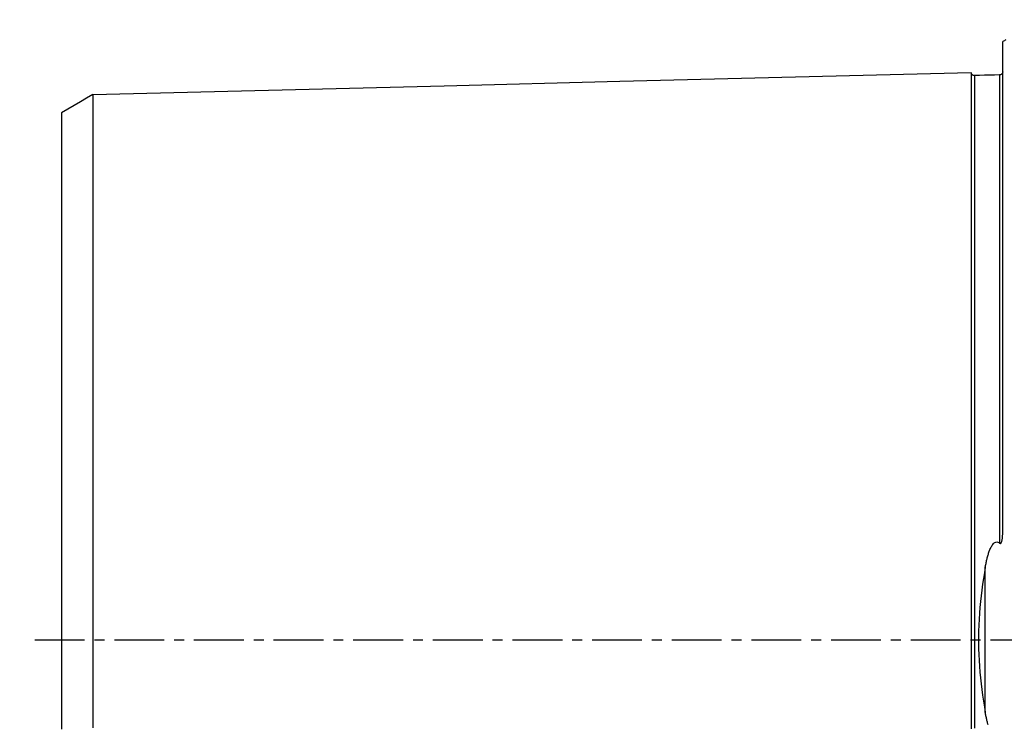
# Model space of a CAD drawing. Extents: x -96 to 174, y -118 to 118.
# Drawn here: x -63 to 0, y -5 to 39 of the extents above; entities that cross this region are included whole.
import ezdxf

# ---------------------------------------------------------------- set-up
doc = ezdxf.new("R2010")
doc.units = 0
doc.header["$MEASUREMENT"] = 0
doc.linetypes.add('CENTER', pattern=[5.059896, 3.162435, -0.632487, 0.632487, -0.632487])
doc.layers.get('0').update_dxf_attribs({"linetype": 'CONTINUOUS'})
for name, color, linetype in [('2', 7, 'CONTINUOUS'), ('SK1', 4, 'CONTINUOUS'), ('SK2', 7, 'CONTINUOUS'), ('SK4', 2, 'CENTER')]:
    doc.layers.add(name, color=color, linetype=linetype)
doc.styles.add('SANDVIK_STYLE', font='simplex.shx', dxfattribs={"height": 3})
doc.styles.get("Standard").update_dxf_attribs({"font": 'simplex.shx'})
doc.dimstyles.new('SANDVIK_DIM', dxfattribs={"dimscale": 0, "dimtxt": 4.5, "dimasz": 4.57, "dimexe": 5, "dimexo": 0, "dimgap": 2.3, "dimtad": 1, "dimdsep": 46, "dimtxsty": 'SANDVIK_STYLE', "dimcen": 0.09, "dimclrd": 256, "dimclre": 256, "dimclrt": 256, "dimadec": 0, "dimazin": 0, "dimtfac": 1, "dimtofl": 0, "dimtmove": 2, "dimatfit": 3, "dimfxl": 1, "dimtolj": 1, "dimtzin": 0, "dimarcsym": 0})

# ---------------------------------------------------------------- blocks, each defined once
blk = doc.blocks.new('*D0')
for p, q in [((-1.999999, 50.000001), (-92.348147, 50.000001)), ((-90.348147, 50.000001), (-90.348147, -49.999999)), ((-1.999999, -49.999999), (-92.348147, -49.999999))]:
    blk.add_line(p, q)
for points in [[(-90.348147, 50.000001), (-89.930151, 46.825001), (-90.766144, 46.825001)], [(-90.348147, -49.999999), (-90.766144, -46.824999), (-89.930151, -46.824999)]]:
    blk.add_solid(points)
blk.add_text('%%c 100', height=3, rotation=90).set_placement((-92.598147, -6.813157))
blk = doc.blocks.new('*D1')
blk.add_arc((127.7, 86.99997), 16, 270, 0)
for points in [[(143.7, 86.99997), (143.960554, 83.80819), (143.125582, 83.849511)], [(127.7, 70.99997), (130.850459, 71.574387), (130.89178, 70.739416)]]:
    blk.add_solid(points)
blk.add_text('90%%d', height=3, rotation=45).set_placement((136.039673, 74.833546))

msp = doc.modelspace()

# ---------------------------------------------------------------- linework, layer by layer
at = {"layer": 'SK1'}
for p, q in [((-0.499999, 6.839621), (-0.499999, 37.983486)), ((-1.607106, -4.605379), (-1.607106, 4.605381))]:
    msp.add_line(p, q, dxfattribs=at)
for points in [[(-2.499999, 35.998503, 0), (-13.659999, 35.718287, 0), (-24.819999, 35.438071, 0), (-35.979999, 35.157856, 0), (-47.139999, 34.87764, 0), (-58.299999, 34.597424, 0)], [(-2.295039, 35.825187, 0), (-2.321712, 35.826378, 0), (-2.347356, 35.830814, 0), (-2.372065, 35.838535, 0), (-2.39575, 35.849504, 0), (-2.417843, 35.863481, 0), (-2.437887, 35.880195, 0), (-2.455586, 35.899374, 0), (-2.470655, 35.920737, 0), (-2.4828, 35.943842, 0), (-2.491752, 35.968131, 0), (-2.49747, 35.99352, 0), (-2.499999, 36.0201, 0)], [(-2.499999, 35.998363, 0), (-2.499999, 35.982739, 0), (-2.499999, 35.963044, 0), (-2.499999, 35.939349, 0), (-2.499999, 35.911721, 0), (-2.499999, 35.880226, 0), (-2.499999, 35.844925, 0), (-2.499999, 35.805876, 0), (-2.499999, 35.763136, 0), (-2.499999, 35.716759, 0), (-2.499999, 35.666796, 0), (-2.499999, 35.613298, 0), (-2.499999, 35.556309, 0), (-2.499999, 35.495876, 0), (-2.499999, 35.432044, 0), (-2.499999, 35.364856, 0), (-2.499999, 35.294348, 0), (-2.499999, 35.220563, 0), (-2.499999, 35.143536, 0), (-2.499999, 35.063304, 0), (-2.499999, 34.979901, 0), (-2.499999, 34.893362, 0), (-2.499999, 34.803718, 0), (-2.499999, 34.711001, 0), (-2.499999, 34.615242, 0), (-2.499999, 34.516469, 0), (-2.499999, 34.414707, 0), (-2.499999, 34.309989, 0), (-2.499999, 34.202343, 0), (-2.499999, 34.091791, 0), (-2.499999, 33.978355, 0), (-2.499999, 33.862064, 0), (-2.499999, 33.742937, 0), (-2.499999, 33.620998, 0), (-2.499999, 33.496273, 0), (-2.499999, 33.368783, 0), (-2.499999, 33.238544, 0), (-2.499999, 33.105575, 0), (-2.499999, 32.969899, 0), (-2.499999, 32.831534, 0), (-2.499999, 32.6905, 0), (-2.499999, 32.546817, 0), (-2.499999, 32.400498, 0), (-2.499999, 32.25156, 0), (-2.499999, 32.100022, 0), (-2.499999, 31.945897, 0), (-2.499999, 31.7892, 0), (-2.499999, 31.629947, 0), (-2.499999, 31.468154, 0), (-2.499999, 31.303837, 0), (-2.499999, 31.13701, 0), (-2.499999, 30.967685, 0), (-2.499999, 30.795871, 0), (-2.499999, 30.621583, 0), (-2.499999, 30.444834, 0), (-2.499999, 30.265638, 0), (-2.499999, 30.084004, 0), (-2.499999, 29.899945, 0), (-2.499999, 29.713474, 0), (-2.499999, 29.524602, 0), (-2.499999, 29.333334, 0), (-2.499999, 29.139684, 0), (-2.499999, 28.943664, 0), (-2.499999, 28.745278, 0), (-2.499999, 28.544535, 0), (-2.499999, 28.341448, 0), (-2.499999, 28.136025, 0), (-2.499999, 27.928279, 0), (-2.499999, 27.718216, 0), (-2.499999, 27.505839, 0), (-2.499999, 27.29116, 0), (-2.499999, 27.074188, 0), (-2.499999, 26.854924, 0), (-2.499999, 26.633378, 0), (-2.499999, 26.409558, 0), (-2.499999, 26.183471, 0), (-2.499999, 25.955123, 0), (-2.499999, 25.72452, 0), (-2.499999, 25.491671, 0), (-2.499999, 25.256583, 0), (-2.499999, 25.019257, 0), (-2.499999, 24.779694, 0), (-2.499999, 24.537902, 0), (-2.499999, 24.293888, 0), (-2.499999, 24.047659, 0), (-2.499999, 23.799222, 0), (-2.499999, 23.548576, 0), (-2.499999, 23.295725, 0), (-2.499999, 23.040675, 0), (-2.499999, 22.783428, 0), (-2.499999, 22.523982, 0), (-2.499999, 22.262348, 0), (-2.499999, 21.998534, 0), (-2.499999, 21.732536, 0), (-2.499999, 21.464356, 0), (-2.499999, 21.194001, 0), (-2.499999, 20.921466, 0), (-2.499999, 20.646752, 0), (-2.499999, 20.369872, 0), (-2.499999, 20.090828, 0), (-2.499999, 19.809612, 0), (-2.499999, 19.52623, 0), (-2.499999, 19.240685, 0), (-2.499999, 18.952968, 0), (-2.499999, 18.663086, 0), (-2.499999, 18.371049, 0), (-2.499999, 18.07685, 0), (-2.499999, 17.780485, 0), (-2.499999, 17.481956, 0), (-2.499999, 17.181267, 0), (-2.499999, 16.878421, 0), (-2.499999, 16.573402, 0), (-2.499999, 16.266221, 0), (-2.499999, 15.956875, 0), (-2.499999, 15.645363, 0), (-2.499999, 15.331683, 0), (-2.499999, 15.015833, 0), (-2.499999, 14.697808, 0), (-2.499999, 14.377616, 0), (-2.499999, 14.055251, 0), (-2.499999, 13.730699, 0), (-2.499999, 13.403969, 0), (-2.499999, 13.075057, 0), (-2.499999, 12.743958, 0), (-2.499999, 12.41067, 0), (-2.499999, 12.075189, 0), (-2.499999, 11.737513, 0), (-2.499999, 11.397636, 0), (-2.499999, 11.055557, 0), (-2.499999, 10.711271, 0), (-2.499999, 10.364776, 0), (-2.499999, 10.016066, 0), (-2.499999, 9.665139, 0), (-2.499999, 9.311992, 0), (-2.499999, 8.95662, 0), (-2.499999, 8.599018, 0), (-2.499999, 8.239203, 0), (-2.499999, 7.877152, 0), (-2.499999, 7.512858, 0), (-2.499999, 7.146348, 0), (-2.499999, 6.777621, 0), (-2.499999, 6.406649, 0), (-2.499999, 6.033469, 0), (-2.499999, 5.658098, 0), (-2.499999, 5.280528, 0), (-2.499999, 4.900785, 0), (-2.499999, 4.518909, 0), (-2.499999, 4.134921, 0), (-2.499999, 3.748856, 0), (-2.499999, 3.360811, 0), (-2.499999, 2.970829, 0), (-2.499999, 2.579029, 0), (-2.499999, 2.185524, 0), (-2.499999, 1.790487, 0), (-2.499999, 1.394118, 0), (-2.499999, 0.996625, 0), (-2.499999, 0.598323, 0), (-2.499999, 0.199495, 0), (-2.499999, -0.199488, 0), (-2.499999, -0.598316, 0), (-2.499999, -0.996618, 0), (-2.499999, -1.394111, 0), (-2.499999, -1.790478, 0), (-2.499999, -2.185522, 0), (-2.499999, -2.579022, 0), (-2.499999, -2.970825, 0), (-2.499999, -3.360801, 0), (-2.499999, -3.748849, 0), (-2.499999, -4.134914, 0), (-2.499999, -4.518902, 0), (-2.499999, -4.900778, 0), (-2.499999, -5.280521, 0), (-2.499999, -5.658091, 0)], [(-0.694976, 35.865374, 0), (-1.014989, 35.857334, 0), (-1.335001, 35.849294, 0), (-1.655014, 35.841254, 0), (-1.975027, 35.833215, 0), (-2.295039, 35.825175, 0)], [(-2.295039, 35.825172, 0), (-2.295039, 35.823348, 0), (-2.295039, 35.817203, 0), (-2.295039, 35.806819, 0), (-2.295039, 35.792276, 0), (-2.295039, 35.77365, 0), (-2.295039, 35.751011, 0), (-2.295039, 35.724428, 0), (-2.295039, 35.693966, 0), (-2.295039, 35.659687, 0), (-2.295039, 35.621649, 0), (-2.295039, 35.57991, 0), (-2.295039, 35.534523, 0), (-2.295039, 35.485539, 0), (-2.295039, 35.433002, 0), (-2.295039, 35.376978, 0), (-2.295039, 35.31751, 0), (-2.295039, 35.254621, 0), (-2.295039, 35.188356, 0), (-2.295039, 35.118772, 0), (-2.295039, 35.045902, 0), (-2.295039, 34.969781, 0), (-2.295039, 34.890448, 0), (-2.295039, 34.807936, 0), (-2.295039, 34.72228, 0), (-2.295039, 34.633511, 0), (-2.295039, 34.541662, 0), (-2.295039, 34.446753, 0), (-2.295039, 34.34883, 0), (-2.295039, 34.247938, 0), (-2.295039, 34.144076, 0), (-2.295039, 34.037251, 0), (-2.295039, 33.927504, 0), (-2.295039, 33.814891, 0), (-2.295039, 33.699406, 0), (-2.295039, 33.581098, 0), (-2.295039, 33.459987, 0), (-2.295039, 33.33606, 0), (-2.295039, 33.209336, 0), (-2.295039, 33.079868, 0), (-2.295039, 32.947691, 0), (-2.295039, 32.812814, 0), (-2.295039, 32.675243, 0), (-2.295039, 32.534983, 0), (-2.295039, 32.392045, 0), (-2.295039, 32.246475, 0), (-2.295039, 32.098291, 0), (-2.295039, 31.947488, 0), (-2.295039, 31.794097, 0), (-2.295039, 31.638157, 0), (-2.295039, 31.47967, 0), (-2.295039, 31.318636, 0), (-2.295039, 31.155054, 0), (-2.295039, 30.98893, 0), (-2.295039, 30.820301, 0), (-2.295039, 30.649208, 0), (-2.295039, 30.475657, 0), (-2.295039, 30.299641, 0), (-2.295039, 30.121169, 0), (-2.295039, 29.940264, 0), (-2.295039, 29.756935, 0), (-2.295039, 29.571171, 0), (-2.295039, 29.382982, 0), (-2.295039, 29.192415, 0), (-2.295039, 28.999466, 0), (-2.295039, 28.804124, 0), (-2.295039, 28.606434, 0), (-2.295039, 28.406417, 0), (-2.295039, 28.204063, 0), (-2.295039, 27.999364, 0), (-2.295039, 27.792309, 0), (-2.295039, 27.582918, 0), (-2.295039, 27.371236, 0), (-2.295039, 27.157248, 0), (-2.295039, 26.940946, 0), (-2.295039, 26.72238, 0), (-2.295039, 26.501554, 0), (-2.295039, 26.278452, 0), (-2.295039, 26.053078, 0), (-2.295039, 25.825451, 0), (-2.295039, 25.595573, 0), (-2.295039, 25.363423, 0), (-2.295039, 25.128998, 0), (-2.295039, 24.892343, 0), (-2.295039, 24.653497, 0), (-2.295039, 24.412453, 0), (-2.295039, 24.169196, 0), (-2.295039, 23.923706, 0), (-2.295039, 23.675968, 0), (-2.295039, 23.426022, 0), (-2.295039, 23.173898, 0), (-2.295039, 22.919564, 0), (-2.295039, 22.663034, 0), (-2.295039, 22.404376, 0), (-2.295039, 22.143529, 0), (-2.295039, 21.880441, 0), (-2.295039, 21.615184, 0), (-2.295039, 21.347765, 0), (-2.295039, 21.078149, 0), (-2.295039, 20.806394, 0), (-2.295039, 20.532523, 0), (-2.295039, 20.256452, 0), (-2.295039, 19.978169, 0), (-2.295039, 19.697754, 0), (-2.295039, 19.415177, 0), (-2.295039, 19.13042, 0), (-2.295039, 18.843573, 0), (-2.295039, 18.554597, 0), (-2.295039, 18.263402, 0), (-2.295039, 17.970037, 0), (-2.295039, 17.674551, 0), (-2.295039, 17.376935, 0), (-2.295039, 17.077151, 0), (-2.295039, 16.775163, 0), (-2.295039, 16.471104, 0), (-2.295039, 16.164884, 0), (-2.295039, 15.856504, 0), (-2.295039, 15.545974, 0), (-2.295039, 15.233295, 0), (-2.295039, 14.918467, 0), (-2.295039, 14.601513, 0), (-2.295039, 14.282364, 0), (-2.295039, 13.961023, 0), (-2.295039, 13.637617, 0), (-2.295039, 13.31203, 0), (-2.295039, 12.984278, 0), (-2.295039, 12.654368, 0), (-2.295039, 12.322299, 0), (-2.295039, 11.98807, 0), (-2.295039, 11.651678, 0), (-2.295039, 11.313123, 0), (-2.295039, 10.972404, 0), (-2.295039, 10.62952, 0), (-2.295039, 10.284469, 0), (-2.295039, 9.937251, 0), (-2.295039, 9.587867, 0), (-2.295039, 9.236316, 0), (-2.295039, 8.882608, 0), (-2.295039, 8.526775, 0), (-2.295039, 8.168659, 0), (-2.295039, 7.808425, 0), (-2.295039, 7.446175, 0), (-2.295039, 7.081662, 0), (-2.295039, 6.714934, 0), (-2.295039, 6.346278, 0), (-2.295039, 5.975474, 0), (-2.295039, 5.602457, 0), (-2.295039, 5.227457, 0), (-2.295039, 4.850462, 0), (-2.295039, 4.471383, 0), (-2.295039, 4.090407, 0), (-2.295039, 3.707675, 0), (-2.295039, 3.322965, 0), (-2.295039, 2.936658, 0), (-2.295039, 2.548702, 0), (-2.295039, 2.159353, 0), (-2.295039, 1.768651, 0), (-2.295039, 1.376755, 0), (-2.295039, 0.984135, 0), (-2.295039, 0.590695, 0), (-2.295039, 0.196974, 0), (-2.295039, -0.197055, 0), (-2.295039, -0.590776, 0), (-2.295039, -0.984215, 0), (-2.295039, -1.376835, 0), (-2.295039, -1.768752, 0), (-2.295039, -2.15939, 0), (-2.295039, -2.548783, 0), (-2.295039, -2.936715, 0), (-2.295039, -3.323065, 0), (-2.295039, -3.707754, 0), (-2.295039, -4.090485, 0), (-2.295039, -4.47146, 0), (-2.295039, -4.85054, 0), (-2.295039, -5.227534, 0), (-2.295039, -5.602534, 0)], [(-0.499999, 36.062174, 0), (-0.50207, 36.032773, 0), (-0.508779, 36.004337, 0), (-0.520219, 35.976418, 0), (-0.536286, 35.949523, 0), (-0.556694, 35.925048, 0), (-0.580965, 35.904248, 0), (-0.60787, 35.887652, 0), (-0.636023, 35.875599, 0), (-0.664911, 35.868212, 0), (-0.694976, 35.865386, 0)], [(-0.694976, 35.865379, 0), (-0.694976, 35.862012, 0), (-0.694976, 35.852619, 0), (-0.694976, 35.837335, 0), (-0.694976, 35.816288, 0), (-0.694976, 35.789599, 0), (-0.694976, 35.757382, 0), (-0.694976, 35.719742, 0), (-0.694976, 35.676783, 0), (-0.694976, 35.628599, 0), (-0.694976, 35.575283, 0), (-0.694976, 35.516918, 0), (-0.694976, 35.453585, 0), (-0.694976, 35.385381, 0), (-0.694976, 35.312364, 0), (-0.694976, 35.234592, 0), (-0.694976, 35.152155, 0), (-0.694976, 35.065112, 0), (-0.694976, 34.973523, 0), (-0.694976, 34.87745, 0), (-0.694976, 34.776948, 0), (-0.694976, 34.672072, 0), (-0.694976, 34.562875, 0), (-0.694976, 34.449397, 0), (-0.694976, 34.331716, 0), (-0.694976, 34.209869, 0), (-0.694976, 34.083867, 0), (-0.694976, 33.953765, 0), (-0.694976, 33.819637, 0), (-0.694976, 33.681494, 0), (-0.694976, 33.539409, 0), (-0.694976, 33.393382, 0), (-0.694976, 33.243433, 0), (-0.694976, 33.089633, 0), (-0.694976, 32.93203, 0), (-0.694976, 32.77064, 0), (-0.694976, 32.605479, 0), (-0.694976, 32.436563, 0), (-0.694976, 32.263948, 0), (-0.694976, 32.087663, 0), (-0.694976, 31.907717, 0), (-0.694976, 31.724168, 0), (-0.694976, 31.537041, 0), (-0.694976, 31.346341, 0), (-0.694976, 31.152074, 0), (-0.694976, 30.954259, 0), (-0.694976, 30.752952, 0), (-0.694976, 30.548191, 0), (-0.694976, 30.339974, 0), (-0.694976, 30.128313, 0), (-0.694976, 29.91324, 0), (-0.694976, 29.694763, 0), (-0.694976, 29.472879, 0), (-0.694976, 29.247639, 0), (-0.694976, 29.019058, 0), (-0.694976, 28.787131, 0), (-0.694976, 28.551915, 0), (-0.694976, 28.313423, 0), (-0.694976, 28.071646, 0), (-0.694976, 27.826574, 0), (-0.694976, 27.578232, 0), (-0.694976, 27.326669, 0), (-0.694976, 27.071864, 0), (-0.694976, 26.813848, 0), (-0.694976, 26.552658, 0), (-0.694976, 26.288276, 0), (-0.694976, 26.02071, 0), (-0.694976, 25.749986, 0), (-0.694976, 25.476092, 0), (-0.694976, 25.199014, 0), (-0.694976, 24.918795, 0), (-0.694976, 24.635488, 0), (-0.694976, 24.349085, 0), (-0.694976, 24.059566, 0), (-0.694976, 23.766911, 0), (-0.694976, 23.471141, 0), (-0.694976, 23.172306, 0), (-0.694976, 22.870372, 0), (-0.694976, 22.565388, 0), (-0.694976, 22.257373, 0), (-0.694976, 21.946242, 0), (-0.694976, 21.632049, 0), (-0.694976, 21.314814, 0), (-0.694976, 20.99451, 0), (-0.694976, 20.671222, 0), (-0.694976, 20.344893, 0), (-0.694976, 20.015469, 0), (-0.694976, 19.683035, 0), (-0.694976, 19.347561, 0), (-0.694976, 19.009065, 0), (-0.694976, 18.667606, 0), (-0.694976, 18.323078, 0), (-0.694976, 17.975498, 0), (-0.694976, 17.624925, 0), (-0.694976, 17.271353, 0), (-0.694976, 16.914701, 0), (-0.694976, 16.555073, 0), (-0.694976, 16.192436, 0), (-0.694976, 15.826766, 0), (-0.694976, 15.458076, 0), (-0.694976, 15.086365, 0), (-0.694976, 14.711645, 0), (-0.694976, 14.333886, 0), (-0.694976, 13.953054, 0), (-0.694976, 13.569268, 0), (-0.694976, 13.182424, 0), (-0.694976, 12.792543, 0), (-0.694976, 12.399625, 0), (-0.694976, 12.003668, 0), (-0.694976, 11.604668, 0), (-0.694976, 11.202622, 0), (-0.694976, 10.797527, 0), (-0.694976, 10.389382, 0), (-0.694976, 9.978184, 0), (-0.694976, 9.563932, 0), (-0.694976, 9.146625, 0), (-0.694976, 8.726287, 0), (-0.694976, 8.302866, 0), (-0.694976, 7.876338, 0), (-0.694976, 7.446919, 0), (-0.694976, 7.014342, 0), (-0.694976, 6.578754, 0), (-0.694976, 6.140299, 0)], [(-58.299999, 34.617672, 0), (-58.699999, 34.386737, 0), (-59.099999, 34.155802, 0), (-59.499999, 33.924866, 0), (-59.899999, 33.693931, 0), (-60.299999, 33.462996, 0)], [(-58.299999, 34.607318, 0), (-58.299999, 34.59574, 0), (-58.299999, 34.580122, 0), (-58.299999, 34.56053, 0), (-58.299999, 34.537032, 0), (-58.299999, 34.509688, 0), (-58.299999, 34.478559, 0), (-58.299999, 34.443702, 0), (-58.299999, 34.405171, 0), (-58.299999, 34.363018, 0), (-58.299999, 34.317294, 0), (-58.299999, 34.268019, 0), (-58.299999, 34.215248, 0), (-58.299999, 34.159171, 0), (-58.299999, 34.099712, 0), (-58.299999, 34.036774, 0), (-58.299999, 33.970534, 0), (-58.299999, 33.901064, 0), (-58.299999, 33.828363, 0), (-58.299999, 33.752465, 0), (-58.299999, 33.673405, 0), (-58.299999, 33.591217, 0), (-58.299999, 33.505931, 0), (-58.299999, 33.417581, 0), (-58.299999, 33.326171, 0), (-58.299999, 33.231686, 0), (-58.299999, 33.134394, 0), (-58.299999, 33.034247, 0), (-58.299999, 32.931027, 0), (-58.299999, 32.82474, 0), (-58.299999, 32.715634, 0), (-58.299999, 32.603777, 0), (-58.299999, 32.489037, 0), (-58.299999, 32.371704, 0), (-58.299999, 32.251558, 0), (-58.299999, 32.128404, 0), (-58.299999, 32.002459, 0), (-58.299999, 31.873951, 0), (-58.299999, 31.742892, 0), (-58.299999, 31.609202, 0), (-58.299999, 31.472792, 0), (-58.299999, 31.333574, 0), (-58.299999, 31.191662, 0), (-58.299999, 31.047259, 0), (-58.299999, 30.900232, 0), (-58.299999, 30.750532, 0), (-58.299999, 30.598436, 0), (-58.299999, 30.443945, 0), (-58.299999, 30.28696, 0), (-58.299999, 30.127371, 0), (-58.299999, 29.965081, 0), (-58.299999, 29.800177, 0), (-58.299999, 29.632913, 0), (-58.299999, 29.463395, 0), (-58.299999, 29.291486, 0), (-58.299999, 29.117092, 0), (-58.299999, 28.940288, 0), (-58.299999, 28.761135, 0), (-58.299999, 28.579518, 0), (-58.299999, 28.395309, 0), (-58.299999, 28.208769, 0), (-58.299999, 28.019972, 0), (-58.299999, 27.828707, 0), (-58.299999, 27.635087, 0), (-58.299999, 27.439378, 0), (-58.299999, 27.24148, 0), (-58.299999, 27.041256, 0), (-58.299999, 26.838563, 0), (-58.299999, 26.633348, 0), (-58.299999, 26.425957, 0), (-58.299999, 26.216367, 0), (-58.299999, 26.004356, 0), (-58.299999, 25.790146, 0), (-58.299999, 25.57392, 0), (-58.299999, 25.355488, 0), (-58.299999, 25.134757, 0), (-58.299999, 24.911827, 0), (-58.299999, 24.686742, 0), (-58.299999, 24.459321, 0), (-58.299999, 24.229409, 0), (-58.299999, 23.997228, 0), (-58.299999, 23.763113, 0), (-58.299999, 23.527088, 0), (-58.299999, 23.288983, 0), (-58.299999, 23.04862, 0), (-58.299999, 22.80582, 0), (-58.299999, 22.560693, 0), (-58.299999, 22.313618, 0), (-58.299999, 22.064375, 0), (-58.299999, 21.812841, 0), (-58.299999, 21.559597, 0), (-58.299999, 21.30438, 0), (-58.299999, 21.046599, 0), (-58.299999, 20.786598, 0), (-58.299999, 20.524656, 0), (-58.299999, 20.260455, 0), (-58.299999, 19.9942, 0), (-58.299999, 19.726343, 0), (-58.299999, 19.456278, 0), (-58.299999, 19.18362, 0), (-58.299999, 18.909023, 0), (-58.299999, 18.63241, 0), (-58.299999, 18.353498, 0), (-58.299999, 18.072886, 0), (-58.299999, 17.790566, 0), (-58.299999, 17.505769, 0), (-58.299999, 17.218591, 0), (-58.299999, 16.929608, 0), (-58.299999, 16.638717, 0), (-58.299999, 16.345798, 0), (-58.299999, 16.050264, 0), (-58.299999, 15.753256, 0), (-58.299999, 15.454251, 0), (-58.299999, 15.153094, 0), (-58.299999, 14.849918, 0), (-58.299999, 14.544729, 0), (-58.299999, 14.237538, 0), (-58.299999, 13.928516, 0), (-58.299999, 13.61734, 0), (-58.299999, 13.303647, 0), (-58.299999, 12.98871, 0), (-58.299999, 12.671682, 0), (-58.299999, 12.352585, 0), (-58.299999, 12.031531, 0), (-58.299999, 11.70853, 0), (-58.299999, 11.383593, 0), (-58.299999, 11.056729, 0), (-58.299999, 10.727952, 0), (-58.299999, 10.397275, 0), (-58.299999, 10.064713, 0), (-58.299999, 9.730282, 0), (-58.299999, 9.394002, 0), (-58.299999, 9.055891, 0), (-58.299999, 8.715975, 0), (-58.299999, 8.374324, 0), (-58.299999, 8.031244, 0), (-58.299999, 7.685592, 0), (-58.299999, 7.33833, 0), (-58.299999, 6.990608, 0), (-58.299999, 6.640505, 0), (-58.299999, 6.288017, 0), (-58.299999, 5.935594, 0), (-58.299999, 5.581603, 0), (-58.299999, 5.225158, 0), (-58.299999, 4.868121, 0), (-58.299999, 4.510199, 0), (-58.299999, 4.150538, 0), (-58.299999, 3.790439, 0), (-58.299999, 3.430504, 0), (-58.299999, 3.068701, 0), (-58.299999, 2.707404, 0), (-58.299999, 2.345506, 0), (-58.299999, 1.984226, 0), (-58.299999, 1.622704, 0), (-58.299999, 1.260951, 0), (-58.299999, 0.900912, 0), (-58.299999, 0.540057, 0), (-58.299999, 0.180445, 0), (-58.299999, -0.180424, 0), (-58.299999, -0.540036, 0), (-58.299999, -0.900892, 0), (-58.299999, -1.26093, 0), (-58.299999, -1.622872, 0), (-58.299999, -1.983857, 0), (-58.299999, -2.345477, 0), (-58.299999, -2.707186, 0), (-58.299999, -3.068809, 0), (-58.299999, -3.430484, 0), (-58.299999, -3.790419, 0), (-58.299999, -4.150518, 0), (-58.299999, -4.510178, 0), (-58.299999, -4.868101, 0), (-58.299999, -5.225138, 0), (-58.299999, -5.581582, 0)], [(-60.299999, 33.46086, 0), (-60.299999, 33.454191, 0), (-60.299999, 33.443544, 0), (-60.299999, 33.428983, 0), (-60.299999, 33.410572, 0), (-60.299999, 33.388369, 0), (-60.299999, 33.362432, 0), (-60.299999, 33.332815, 0), (-60.299999, 33.299572, 0), (-60.299999, 33.262751, 0), (-60.299999, 33.222403, 0), (-60.299999, 33.178575, 0), (-60.299999, 33.131275, 0), (-60.299999, 33.080514, 0), (-60.299999, 33.026617, 0), (-60.299999, 32.969477, 0), (-60.299999, 32.908841, 0), (-60.299999, 32.844926, 0), (-60.299999, 32.777903, 0), (-60.299999, 32.707724, 0), (-60.299999, 32.634418, 0), (-60.299999, 32.558017, 0), (-60.299999, 32.478553, 0), (-60.299999, 32.396058, 0), (-60.299999, 32.310561, 0), (-60.299999, 32.222067, 0), (-60.299999, 32.130484, 0), (-60.299999, 32.036213, 0), (-60.299999, 31.939308, 0), (-60.299999, 31.83934, 0), (-60.299999, 31.736185, 0), (-60.299999, 31.630198, 0), (-60.299999, 31.521703, 0), (-60.299999, 31.410261, 0), (-60.299999, 31.296431, 0), (-60.299999, 31.179941, 0), (-60.299999, 31.060315, 0), (-60.299999, 30.937797, 0), (-60.299999, 30.812843, 0), (-60.299999, 30.685543, 0), (-60.299999, 30.555744, 0), (-60.299999, 30.423273, 0), (-60.299999, 30.287947, 0), (-60.299999, 30.149814, 0), (-60.299999, 30.009324, 0), (-60.299999, 29.866315, 0), (-60.299999, 29.720562, 0), (-60.299999, 29.572498, 0), (-60.299999, 29.422258, 0), (-60.299999, 29.269652, 0), (-60.299999, 29.114475, 0), (-60.299999, 28.956518, 0), (-60.299999, 28.795806, 0), (-60.299999, 28.632763, 0), (-60.299999, 28.467703, 0), (-60.299999, 28.300424, 0), (-60.299999, 28.130686, 0), (-60.299999, 27.958553, 0), (-60.299999, 27.784172, 0), (-60.299999, 27.607406, 0), (-60.299999, 27.427956, 0), (-60.299999, 27.246084, 0), (-60.299999, 27.06216, 0), (-60.299999, 26.875829, 0), (-60.299999, 26.687018, 0), (-60.299999, 26.496328, 0), (-60.299999, 26.303687, 0), (-60.299999, 26.108839, 0), (-60.299999, 25.91152, 0), (-60.299999, 25.711511, 0), (-60.299999, 25.509277, 0), (-60.299999, 25.305076, 0), (-60.299999, 25.098477, 0), (-60.299999, 24.88956, 0), (-60.299999, 24.678904, 0), (-60.299999, 24.466246, 0), (-60.299999, 24.251299, 0), (-60.299999, 24.034171, 0), (-60.299999, 23.815026, 0), (-60.299999, 23.593636, 0), (-60.299999, 23.369621, 0), (-60.299999, 23.143152, 0), (-60.299999, 22.914857, 0), (-60.299999, 22.685014, 0), (-60.299999, 22.453344, 0), (-60.299999, 22.219525, 0), (-60.299999, 21.98322, 0), (-60.299999, 21.744315, 0), (-60.299999, 21.503587, 0), (-60.299999, 21.260946, 0), (-60.299999, 21.015903, 0), (-60.299999, 20.76923, 0), (-60.299999, 20.521163, 0), (-60.299999, 20.270546, 0), (-60.299999, 20.017265, 0), (-60.299999, 19.762318, 0), (-60.299999, 19.505284, 0), (-60.299999, 19.245951, 0), (-60.299999, 18.985475, 0), (-60.299999, 18.723277, 0), (-60.299999, 18.458188, 0), (-60.299999, 18.190934, 0), (-60.299999, 17.922038, 0), (-60.299999, 17.650858, 0), (-60.299999, 17.377829, 0), (-60.299999, 17.103837, 0), (-60.299999, 16.827648, 0), (-60.299999, 16.5485, 0), (-60.299999, 16.267713, 0), (-60.299999, 15.985267, 0), (-60.299999, 15.701226, 0), (-60.299999, 15.414346, 0), (-60.299999, 15.125777, 0), (-60.299999, 14.836053, 0), (-60.299999, 14.544088, 0), (-60.299999, 14.250214, 0), (-60.299999, 13.954481, 0), (-60.299999, 13.656899, 0), (-60.299999, 13.357603, 0), (-60.299999, 13.056781, 0), (-60.299999, 12.752882, 0), (-60.299999, 12.447904, 0), (-60.299999, 12.14169, 0), (-60.299999, 11.833316, 0), (-60.299999, 11.523175, 0), (-60.299999, 11.211305, 0), (-60.299999, 10.897728, 0), (-60.299999, 10.582465, 0), (-60.299999, 10.265541, 0), (-60.299999, 9.946982, 0), (-60.299999, 9.626816, 0), (-60.299999, 9.305076, 0), (-60.299999, 8.981797, 0), (-60.299999, 8.657017, 0), (-60.299999, 8.330778, 0), (-60.299999, 8.003133, 0), (-60.299999, 7.674536, 0), (-60.299999, 7.34443, 0), (-60.299999, 7.011316, 0), (-60.299999, 6.679367, 0), (-60.299999, 6.346675, 0), (-60.299999, 6.010358, 0), (-60.299999, 5.674604, 0), (-60.299999, 5.339792, 0), (-60.299999, 5.002001, 0), (-60.299999, 4.664106, 0), (-60.299999, 4.326263, 0), (-60.299999, 3.988513, 0), (-60.299999, 3.650808, 0), (-60.299999, 3.312626, 0), (-60.299999, 2.9757, 0), (-60.299999, 2.639577, 0), (-60.299999, 2.304432, 0), (-60.299999, 1.970144, 0), (-60.299999, 1.637928, 0), (-60.299999, 1.308255, 0), (-60.299999, 0.978849, 0), (-60.299999, 0.652813, 0), (-60.299999, 0.32577, 0), (-60.299999, 0.001149, 0), (-60.299999, -0.323491, 0), (-60.299999, -0.650485, 0), (-60.299999, -0.976551, 0), (-60.299999, -1.305924, 0), (-60.299999, -1.636661, 0), (-60.299999, -1.968506, 0), (-60.299999, -2.301297, 0), (-60.299999, -2.637122, 0), (-60.299999, -2.973319, 0), (-60.299999, -3.31026, 0), (-60.299999, -3.648415, 0), (-60.299999, -3.986108, 0), (-60.299999, -4.323877, 0), (-60.299999, -4.661721, 0), (-60.299999, -4.999608, 0), (-60.299999, -5.33742, 0), (-60.299999, -5.672241, 0)], [(-0.694976, 6.140299, 0), (-0.667688, 6.123912, 0), (-0.636165, 6.1248, 0), (-0.609854, 6.144062, 0), (-0.590737, 6.170887, 0), (-0.576194, 6.200462, 0), (-0.564563, 6.231026, 0), (-0.554903, 6.262183, 0), (-0.546702, 6.293779, 0), (-0.539675, 6.325682, 0), (-0.533565, 6.357746, 0), (-0.528246, 6.389836, 0), (-0.523611, 6.421938, 0), (-0.519551, 6.45405, 0), (-0.515988, 6.486169, 0), (-0.512883, 6.518293, 0), (-0.510197, 6.550421, 0), (-0.507894, 6.582552, 0), (-0.505935, 6.614686, 0), (-0.504285, 6.64682, 0), (-0.502922, 6.678954, 0), (-0.501835, 6.711089, 0), (-0.501013, 6.743223, 0), (-0.500441, 6.775356, 0), (-0.500107, 6.807489, 0), (-0.499999, 6.839621, 0)], [(-1.607106, 4.605381, 0), (-1.596492, 4.666396, 0), (-1.585496, 4.727282, 0), (-1.574095, 4.788035, 0), (-1.562264, 4.848652, 0), (-1.549979, 4.909128, 0), (-1.537215, 4.969459, 0), (-1.523947, 5.029641, 0), (-1.510151, 5.089671, 0), (-1.495798, 5.149549, 0), (-1.48084, 5.209273, 0), (-1.465235, 5.26881, 0), (-1.44894, 5.328129, 0), (-1.431916, 5.387189, 0), (-1.414116, 5.445927, 0), (-1.39546, 5.504311, 0), (-1.375868, 5.562316, 0), (-1.355261, 5.619914, 0), (-1.33353, 5.677069, 0), (-1.310497, 5.733719, 0), (-1.285978, 5.789803, 0), (-1.259784, 5.845254, 0), (-1.231612, 5.89997, 0), (-1.201036, 5.953808, 0), (-1.167595, 6.006411, 0), (-1.130926, 6.056852, 0), (-1.090308, 6.104323, 0), (-1.044188, 6.147716, 0), (-0.991507, 6.184335, 0), (-0.931975, 6.209462, 0), (-0.867425, 6.217527, 0), (-0.803707, 6.205949, 0), (-0.74592, 6.178465, 0), (-0.694976, 6.140299, 0)], [(-1.607106, 4.605381, 0), (-1.666775, 4.246674, 0), (-1.723346, 3.886257, 0), (-1.776536, 3.524036, 0), (-1.826056, 3.159915, 0), (-1.871559, 2.793777, 0), (-1.91268, 2.425497, 0), (-1.949043, 2.054946, 0), (-1.98023, 1.68197, 0), (-2.005801, 1.306816, 0), (-2.025253, 0.931632, 0), (-2.038314, 0.557002, 0), (-2.044865, 0.182899, 0), (-2.044797, -0.190673, 0), (-2.038138, -0.563715, 0), (-2.025053, -0.936238, 0), (-2.005716, -1.308252, 0), (-1.980393, -1.679773, 0), (-1.949415, -2.050821, 0), (-1.913108, -2.421411, 0), (-1.871878, -2.791013, 0), (-1.826264, -3.158287, 0), (-1.776652, -3.523216, 0), (-1.72339, -3.885964, 0), (-1.666779, -4.246648, 0), (-1.607106, -4.605379, 0)], [(-1.428993, -5.397042, 0), (-1.445128, -5.341603, 0), (-1.460601, -5.285964, 0), (-1.475454, -5.230134, 0), (-1.489725, -5.174121, 0), (-1.503453, -5.117934, 0), (-1.516678, -5.061581, 0), (-1.529429, -5.00507, 0), (-1.541727, -4.948403, 0), (-1.553592, -4.891585, 0), (-1.565043, -4.834621, 0), (-1.5761, -4.777514, 0), (-1.586783, -4.720269, 0), (-1.597112, -4.662889, 0), (-1.607106, -4.605379, 0)]]:
    msp.add_polyline3d(points, dxfattribs=at)
at = {"layer": 'SK1', "extrusion": (0, 0, -1)}
msp.add_arc((0.899999, 38.900001), 1, 233.129143, 246.421822, dxfattribs=at)
at = {"layer": 'SK4'}
msp.add_line((-62, 0), (97, 0), dxfattribs=at)

# ---------------------------------------------------------------- dimensions: what is measured, and where the dimension line sits
at = {"layer": '2'}
dim = msp.add_angular_dim_2l(base=(139.013708, 75.686261), line1=((-1.999999, 50.000001), (-1.999999, -49.999999)), line2=((143.7, 86.99997), (143.7, 86.99997)), text='90%%d', dimstyle='SANDVIK_DIM', dxfattribs=at)
dim.commit()
dim.dimension.update_dxf_attribs({"geometry": '*D1', "text_midpoint": (136.039673, 74.833546)})
at = {"layer": 'SK2'}
dim = msp.add_linear_dim(base=(-90.348147, -49.999999), p1=(-1.999999, 50.000001), p2=(-1.999999, -49.999999), angle=90, text='%%c 100', dimstyle='SANDVIK_DIM', dxfattribs=at)
dim.commit()
dim.dimension.update_dxf_attribs({"geometry": '*D0', "text_midpoint": (-92.598147, -6.813157)})

doc.saveas('drawing.dxf')
